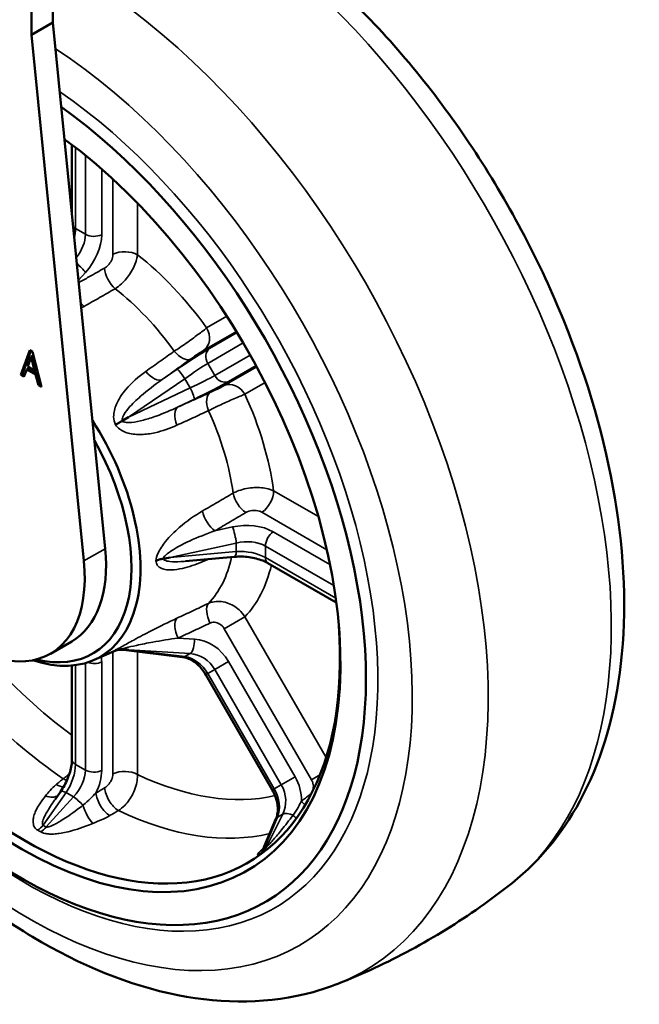
# Model space of a CAD drawing. Units: millimetres. Extents: x 0 to 3780, y 0 to 891.
# Drawn here: x 1035 to 1138, y 484 to 648 of the extents above; entities that cross this region are included whole.
import ezdxf

# ---------------------------------------------------------------- set-up
doc = ezdxf.new("R2010")
doc.units = ezdxf.units.MM
doc.layers.add('외형선(ISO)', color=3, linetype='Continuous', lineweight=50)
doc.layers.add('좁은 외형선(ISO)', color=5, linetype='Continuous', lineweight=35)

msp = doc.modelspace()

# ---------------------------------------------------------------- linework, layer by layer
at = {"layer": '외형선(ISO)'}
for p, q in [((1040.299, 647.3), (1040.299, 653.832)), ((1036.763, 645.259), (1036.763, 651.79)), ((1040.299, 647.3), (1036.763, 645.259)), ((1048.994, 560.002), (1040.299, 647.3)), ((1045.459, 557.961), (1036.763, 645.259)), ((1043.484, 615.325), (1043.484, 627.035)), ((1034.98, 588.843), (1036.496, 592.924)), ((1035.263, 589.007), (1036.679, 592.819)), ((1036.72, 591.85), (1036.14, 590.208)), ((1036.496, 592.924), (1036.943, 592.666)), ((1037.003, 592.013), (1036.72, 591.85)), ((1037.3, 589.538), (1036.72, 591.85)), ((1036.943, 592.666), (1038.46, 586.834)), ((1037.582, 589.701), (1037.003, 592.013)), ((1036.264, 589.918), (1035.982, 589.755)), ((1036.14, 590.208), (1037.3, 589.538)), ((1037.738, 589.068), (1036.264, 589.918)), ((1035.263, 589.007), (1034.98, 588.843)), ((1035.513, 588.535), (1034.98, 588.843)), ((1035.616, 588.803), (1035.263, 589.007)), ((1035.982, 589.755), (1035.513, 588.535)), ((1037.455, 588.904), (1035.982, 589.755)), ((1037.582, 589.701), (1037.3, 589.538)), ((1037.738, 589.068), (1037.455, 588.904)), ((1037.923, 587.144), (1037.455, 588.904)), ((1038.206, 587.307), (1037.738, 589.068)), ((1038.206, 587.307), (1037.923, 587.144)), ((1038.46, 586.834), (1037.923, 587.144)), ((1038.36, 587.219), (1038.206, 587.307)), ((1052.864, 581.805), (1051.806, 581.194)), ((1070.422, 558.65), (1062.31, 557.915)), ((1087.345, 551.066), (1076.002, 557.614)), ((1043.442, 544.61), (1039.906, 542.569)), ((1047.185, 541.545), (1050.489, 543.008)), ((1061.832, 542.016), (1052.016, 543.222)), ((1043.484, 525.033), (1043.484, 540.612)), ((1076.733, 519.976), (1065.697, 539.091)), ((1040.681, 518.391), (1041.591, 519.681)), ((1075.4, 510.61), (1077.333, 515.167))]:
    msp.add_line(p, q, dxfattribs=at)
for centre, major_axis, ratio, start_param, end_param in [((1034.995, 571.488), (40.5, -70.148), 0.5773503, 3.7571404, 8.5221785), ((1034.995, 571.488), (37.5, -64.952), 0.5773503, 3.8495119, 8.5026691), ((1035.7, 571.895), (36.956, -64.01), 0.5773503, 3.8979282, 7.1586111), ((1032.164, 569.854), (16.044, -27.788), 0.5773503, 5.7107101, 7.934139), ((1031.46, 569.447), (15.5, -26.847), 0.5773503, 5.7797593, 7.8380466), ((1029.692, 568.426), (13.75, -23.816), 0.5773503, 0, 0.9068344), ((1026.156, 566.385), (13.75, -23.816), 0.5773503, 4.9828924, 7.1900197), ((1059.263, 559.647), (-25.575, -3.941), 0.0456504, 1.5376299, 1.5840035), ((1052.705, 545.153), (-22.829, 2.131), 0.0822319, 1.5390605, 1.5854341)]:
    msp.add_ellipse(centre, major_axis=major_axis, ratio=ratio, start_param=start_param, end_param=end_param, dxfattribs=at)
for points, knots in [([(1116.521, 504.517), (1121.41, 508.403), (1125.388, 513.443), (1131.639, 525.666), (1133.678, 533.03), (1135.557, 549.57), (1135.175, 558.869), (1131.951, 578.081), (1129.082, 587.997), (1121.229, 607.381), (1116.263, 616.848), (1104.718, 634.485), (1098.145, 642.654), (1084.991, 655.88), (1078.549, 661.218), (1071.916, 665.581)], [5.5836549, 5.5836549, 5.5836549, 5.5836549, 5.8554096, 5.8554096, 6.160675, 6.160675, 6.4945982, 6.4945982, 6.8313272, 6.8313272, 7.1653909, 7.1653909, 7.4988766, 7.4988766, 7.7844505, 7.7844505, 7.7844505, 7.7844505]), ([(972.556, 632.26), (971.746, 629.109), (971.154, 625.834), (969.789, 613.819), (970.171, 604.519), (973.395, 585.308), (976.264, 575.391), (984.117, 556.007), (989.083, 546.54), (1000.628, 528.904), (1007.201, 520.735), (1021.416, 506.441), (1029.06, 500.329), (1044.83, 490.867), (1052.964, 487.52), (1068.721, 484.4), (1076.386, 484.475), (1084.881, 486.827), (1086.249, 487.284), (1087.587, 487.811)], [2.8886533, 2.8886533, 2.8886533, 2.8886533, 3.0190823, 3.0190823, 3.3530055, 3.3530055, 3.6897346, 3.6897346, 4.0237983, 4.0237983, 4.3572839, 4.3572839, 4.6927936, 4.6927936, 5.0298256, 5.0298256, 5.3493428, 5.3493428, 5.4119194, 5.4119194, 5.4119194, 5.4119194]), ([(1051.806, 581.194), (1051.613, 581.082), (1051.423, 580.973), (1051.059, 580.763), (1050.886, 580.663), (1050.721, 580.567), (1050.72, 580.567), (1050.718, 580.566)], [0, 0, 0, 0, 0.06699407, 0.06699407, 0.13247092, 0.13247092, 0.13308207, 0.13308207, 0.13308207, 0.13308207]), ([(1058.595, 558.349), (1058.379, 558.316), (1058.17, 558.27), (1057.778, 558.152), (1057.596, 558.083), (1057.427, 558.001), (1057.426, 558), (1057.424, 557.999)], [0, 0, 0, 0, 0.06699407, 0.06699407, 0.13247092, 0.13247092, 0.13308207, 0.13308207, 0.13308207, 0.13308207]), ([(1070.422, 558.65), (1070.816, 558.686), (1071.226, 558.7), (1072.055, 558.681), (1072.473, 558.648), (1073.292, 558.538), (1073.692, 558.461), (1074.451, 558.27), (1074.809, 558.155), (1075.46, 557.899), (1075.752, 557.758), (1076.002, 557.614)], [-1.0471976, -1.0471976, -1.0471976, -1.0471976, -0.837758, -0.837758, -0.6283185, -0.6283185, -0.418879, -0.418879, -0.2094395, -0.2094395, 0, 0, 0, 0]), ([(1052.016, 543.222), (1051.702, 543.261), (1051.515, 543.245), (1051.094, 543.206), (1050.977, 543.169), (1050.777, 543.116), (1050.719, 543.096), (1050.632, 543.065), (1050.603, 543.055), (1050.554, 543.035), (1050.535, 543.028), (1050.508, 543.016), (1050.498, 543.012), (1050.491, 543.009), (1050.49, 543.008), (1050.489, 543.008)], [2.427761806, 2.427761806, 2.427761806, 2.427761806, 2.432959012, 2.432959012, 2.443052187, 2.443052187, 2.454549846, 2.454549846, 2.465070364, 2.465070364, 2.477812893, 2.477812893, 2.49083857, 2.49083857, 2.492890192, 2.492890192, 2.492890192, 2.492890192]), ([(1051.806, 543.344), (1051.613, 543.362), (1051.423, 543.357), (1051.059, 543.301), (1050.886, 543.251), (1050.721, 543.178), (1050.72, 543.177), (1050.718, 543.177)], [0, 0, 0, 0, 0.06699407, 0.06699407, 0.13247092, 0.13247092, 0.13308207, 0.13308207, 0.13308207, 0.13308207]), ([(1061.832, 542.016), (1062.081, 541.985), (1062.346, 541.923), (1062.894, 541.728), (1063.176, 541.595), (1063.739, 541.258), (1064.019, 541.055), (1064.556, 540.585), (1064.813, 540.319), (1065.288, 539.737), (1065.506, 539.422), (1065.697, 539.091)], [-1.0471976, -1.0471976, -1.0471976, -1.0471976, -0.837758, -0.837758, -0.6283185, -0.6283185, -0.418879, -0.418879, -0.2094395, -0.2094395, 0, 0, 0, 0]), ([(1043.484, 525.033), (1043.484, 524.744), (1043.459, 524.42), (1043.355, 523.728), (1043.275, 523.361), (1043.062, 522.608), (1042.929, 522.223), (1042.614, 521.459), (1042.434, 521.081), (1042.036, 520.354), (1041.819, 520.005), (1041.591, 519.681)], [0, 0, 0, 0, 0.2094395, 0.2094395, 0.418879, 0.418879, 0.6283185, 0.6283185, 0.837758, 0.837758, 1.0471976, 1.0471976, 1.0471976, 1.0471976]), ([(1076.733, 519.976), (1076.924, 519.645), (1077.088, 519.299), (1077.354, 518.597), (1077.456, 518.241), (1077.594, 517.541), (1077.631, 517.197), (1077.641, 516.542), (1077.615, 516.23), (1077.51, 515.659), (1077.431, 515.398), (1077.333, 515.167)], [0, 0, 0, 0, 0.2094395, 0.2094395, 0.418879, 0.418879, 0.6283185, 0.6283185, 0.837758, 0.837758, 1.0471976, 1.0471976, 1.0471976, 1.0471976]), ([(1075.021, 509.979), (1075.021, 509.979), (1075.023, 509.981), (1075.031, 509.991), (1075.041, 510.002), (1075.077, 510.048), (1075.109, 510.088), (1075.197, 510.219), (1075.241, 510.288), (1075.329, 510.454), (1075.363, 510.522), (1075.4, 510.61)], [0.59961271, 0.59961271, 0.59961271, 0.59961271, 0.61709471, 0.61709471, 0.64262969, 0.64262969, 0.67750785, 0.67750785, 0.70053168, 0.70053168, 0.71257037, 0.71257037, 0.71257037, 0.71257037]), ([(1087.587, 487.811), (1089.644, 488.623), (1091.691, 489.5), (1095.745, 491.381), (1097.752, 492.385), (1101.707, 494.515), (1103.656, 495.64), (1107.477, 498), (1109.35, 499.236), (1113.007, 501.806), (1114.79, 503.14), (1116.521, 504.517)], [5.41191941, 5.41191941, 5.41191941, 5.41191941, 5.4462665, 5.4462665, 5.4806136, 5.4806136, 5.51496069, 5.51496069, 5.54930779, 5.54930779, 5.58365488, 5.58365488, 5.58365488, 5.58365488])]:
    msp.add_open_spline(points, degree=3, knots=knots, dxfattribs=at)
at = {"layer": '좁은 외형선(ISO)'}
for p, q in [((1044.069, 613.122), (1044.069, 626.583)), ((1045.72, 625.268), (1045.72, 612.169)), ((1048.42, 612.101), (1048.42, 622.98)), ((1050.293, 621.29), (1050.293, 608.864)), ((1054.343, 608.762), (1054.343, 617.334)), ((1045.72, 612.169), (1044.069, 613.122)), ((1044.556, 604.56), (1045.729, 605.847)), ((1069.179, 598.57), (1065.83, 596.636)), ((1065.388, 592.93), (1070.771, 596.038)), ((1070.882, 595.856), (1066.309, 593.216)), ((1066.015, 590.745), (1071.907, 594.147)), ((1073.074, 592.125), (1067.182, 588.723)), ((1067.182, 588.723), (1066.015, 590.745)), ((1074.144, 590.196), (1068.761, 587.088)), ((1069.469, 587.743), (1074.042, 590.383)), ((1052.864, 581.805), (1062.235, 588.209)), ((1060.957, 589.772), (1058.474, 588.075)), ((1062.235, 588.209), (1063.096, 586.718)), ((1063.096, 586.718), (1052.864, 581.805)), ((1072.191, 585.618), (1075.541, 587.552)), ((1061.099, 583.528), (1063.81, 584.829)), ((1084.373, 565.32), (1076.949, 569.606)), ((1075.013, 566.048), (1085.774, 559.835)), ((1070.118, 563.604), (1067.209, 562.968)), ((1086.301, 557.368), (1076.879, 562.808)), ((1059.781, 558.531), (1070.759, 560.933)), ((1070.759, 560.933), (1070.759, 559.527)), ((1075.588, 560.436), (1086.933, 553.886)), ((1075.588, 558.53), (1075.588, 560.436)), ((1048.994, 560.002), (1045.459, 557.961)), ((1070.759, 559.527), (1059.781, 558.531)), ((1087.246, 551.799), (1075.588, 558.53)), ((1072.191, 548.701), (1068.761, 546.72)), ((1085.669, 525.357), (1072.191, 548.701)), ((1068.761, 546.72), (1083.235, 521.65)), ((1063.81, 545.002), (1061.099, 545.176)), ((1050.293, 542.921), (1050.293, 522.632)), ((1052.864, 543.244), (1063.096, 542.59)), ((1062.235, 542.093), (1052.864, 543.244)), ((1054.343, 522.53), (1054.343, 542.936)), ((1063.096, 542.59), (1062.235, 542.093)), ((1045.72, 541.018), (1045.72, 523.263)), ((1048.42, 523.195), (1048.42, 541.217)), ((1069.469, 541.269), (1067.182, 539.949)), ((1080.505, 522.154), (1069.469, 541.269)), ((1044.069, 524.216), (1044.069, 540.677)), ((1065.697, 539.091), (1066.015, 539.275)), ((1066.015, 539.275), (1067.182, 539.949)), ((1077.051, 520.16), (1066.015, 539.275)), ((1067.182, 539.949), (1078.218, 520.833)), ((1045.72, 523.263), (1044.069, 524.216)), ((1080.505, 522.154), (1078.218, 520.833)), ((1084.64, 522.461), (1083.235, 521.65)), ((1076.733, 519.976), (1077.051, 520.16)), ((1078.218, 520.833), (1077.051, 520.16)), ((1038.697, 514.114), (1042.518, 519.535)), ((1043.736, 518.832), (1039.182, 513.834)), ((1042.518, 519.535), (1043.736, 518.832)), ((1075.382, 510.248), (1077.601, 515.477)), ((1078.463, 515.974), (1075.725, 510.446)), ((1077.601, 515.477), (1078.463, 515.974))]:
    msp.add_line(p, q, dxfattribs=at)
for centre, major_axis, ratio, start_param, end_param in [((1062.89, 587.593), (49.564, -85.847), 0.5773503, 0.0858677, 2.2596166), ((1042.456, 575.796), (49.564, -85.847), 0.5773503, 6.1973176, 8.599711), ((1036.264, 572.22), (45.036, -78.004), 0.5773503, 3.6764786, 8.5692531), ((1035.804, 571.955), (41.318, -71.565), 0.5773503, 3.7630844, 8.5428028), ((1045.484, 613.938), (-2, 0), 0.5773503, 0.4354467, 0.7853982), ((1040.967, 610.831), (2.087, 4.562), 0.5032561, 5.0839308, 5.4500559), ((1041.752, 610.377), (-3.016, -4.015), 0.6425603, 1.5240685, 2.4339012), ((1047.134, 612.985), (2, 0), 0.5773503, 3.9269908, 5.4105207), ((1043.037, 609.493), (3.999, 5.763), 0.6252357, 4.5025344, 5.5497319), ((1052.221, 607.538), (-3, 0), 0.5773503, 3.9269908, 5.4105207), ((1049.845, 580.061), (-19.428, 33.651), 0.5773503, 4.8768454, 5.3333307), ((1044.443, 606.732), (1.478, -1.347), 0.1671016, 0.6872223, 1.8302369), ((1050.818, 605.23), (-1.471, 2.614), 0.4810755, 0.7944192, 2.1897669), ((1046.617, 578.198), (16.938, -29.337), 0.5773503, 1.7398318, 2.187159), ((1045.652, 602.319), (-1.474, 2.613), 0.4804492, 1.8937049, 2.2029351), ((1063.709, 595.411), (1.5, -2.598), 0.8164966, 0.0872665, 1.5707963), ((1061.666, 589.828), (-5.811, -3.934), 0.0502545, 3.7534734, 4.8006709), ((1067.429, 591.562), (-1, 1.732), 0.8164966, 0.0872665, 1.5707963), ((1061.501, 593.952), (1.755, -2.433), 0.5137195, 4.8291537, 6.2245015), ((1062.785, 588.173), (4.079, 2.935), 0.0700125, 0.6084432, 1.6556407), ((1056.795, 590.556), (1.755, -2.433), 0.5128464, 4.8156227, 6.2245372), ((1062.076, 588.117), (-1.129, 1.651), 0.0914895, 4.7054278, 6.2326325), ((1063.34, 587.212), (-4.581, -2.065), 0.0700125, 1.4859519, 2.5331495), ((1068.596, 589.54), (1, -1.732), 0.8164966, 4.712389, 6.1959188), ((1062.937, 586.626), (0.866, -1.803), 0.0914895, 0.0505528, 1.5777575), ((1064.213, 585.416), (6.313, 3.066), 0.0502545, 4.6241071, 5.6713046), ((1070.07, 584.393), (-1.5, 2.598), 0.8164966, 4.712389, 6.1959188), ((1067.702, 583.21), (-1.229, 2.737), 0.5137195, 0.0586838, 1.4540316), ((1049.845, 580.061), (-19.428, 33.651), 0.5773503, 4.0914473, 4.5479325), ((1062.408, 580.833), (-1.229, 2.737), 0.5128464, 0.0586481, 1.4675626), ((1046.617, 578.198), (16.938, -29.337), 0.5773503, 0.9544336, 1.4017608), ((1072.128, 568.32), (1.528, -2.581), 0.4810755, 4.0934184, 5.4887661), ((1074.828, 568.382), (-1.5, -2.598), 0.5773503, 0.8726646, 2.3561945), ((1067.024, 565.301), (1.526, -2.583), 0.4804492, 4.0802502, 5.4891647), ((1071.929, 559.45), (-6.991, -0.581), 0.6252357, 3.875046, 4.9222436), ((1070.241, 562.048), (-0.427, 1.954), 0.1671016, 4.0687584, 5.595963), ((1077.002, 561.252), (1, 1.732), 0.5773503, 0.8726646, 2.3561945), ((1072.053, 557.895), (4.985, 0.604), 0.6425603, 0.7076914, 1.754889), ((1070.241, 560.642), (0.181, -1.992), 0.2543402, 0, 0.9535801), ((1072.053, 556.988), (-4.994, 0.474), 0.5032561, 3.974722, 5.0219196), ((1067.024, 556.133), (-1.121, 2.783), 0.5808094, 0.5429297, 0.7082475), ((1046.617, 578.198), (16.938, -29.337), 0.5773503, 0.1690355, 0.5630872), ((1049.845, 580.061), (19.428, -33.651), 0.5773503, 0.1644565, 0.5517652), ((1077.002, 559.346), (-1, -1.732), 0.5773503, 5.4977871, 6.2831853), ((1046.617, 578.198), (36.281, -62.841), 0.5773503, 4.8016461, 5.40853), ((1067.702, 548.411), (-1.274, 2.716), 0.5026335, 0.2182198, 1.6135676), ((1062.408, 545.931), (-1.271, 2.717), 0.5025956, 0.205245, 1.6141595), ((1062.937, 544.498), (-0.128, -1.996), 0.436884, 0.3267029, 1.8539075), ((1064.213, 538.235), (-3.5, 6.062), 0.8670082, 4.712389, 5.7595865), ((1049.845, 580.061), (-33.791, 58.527), 0.5773503, 1.9019966, 2.2226875), ((1063.34, 537.731), (2.5, -4.33), 0.8872128, 1.5707963, 2.6179939), ((1047.134, 542.102), (2, 0), 0.5773503, 4.1519335, 5.4105207), ((1043.037, 538.609), (3.999, 5.763), 0.6252357, 5.5497319, 5.7039091), ((1062.076, 544.001), (-0.244, -1.985), 0.560258, 0, 0.3559784), ((1062.785, 537.41), (-2.5, 4.33), 0.7457803, 4.712389, 5.7595865), ((1045.484, 525.033), (-2, 0), 0.5773503, 0, 0.7853982), ((1040.967, 521.925), (2.087, 4.562), 0.5032561, 4.4028584, 5.4500559), ((1041.752, 521.472), (-3.016, -4.015), 0.6425603, 1.3867037, 2.4339012), ((1047.134, 524.08), (2, 0), 0.5773503, 3.9269908, 5.4105207), ((1043.037, 520.587), (3.999, 5.763), 0.6252357, 4.9423988, 5.5497319), ((1052.221, 521.305), (-3, 0), 0.5773503, 3.9269908, 5.4105207), ((1042.047, 524.043), (1.887, -2.332), 0.5678757, 5.3228395, 5.590339), ((1049.845, 580.061), (33.791, -58.527), 0.5773503, 5.5920568, 6.1070898), ((1075.25, 519.119), (-3.5, 6.062), 0.8670082, 4.1050559, 4.712389), ((1040.846, 523.071), (1.887, -2.333), 0.568029, 5.3254787, 5.908926), ((1043.225, 518.529), (-1.635, 1.152), 0.2543402, 5.3296052, 6.2831853), ((1050.818, 518.979), (-1.517, 2.588), 0.4676909, 0.7861449, 2.4378951), ((1073.822, 518.295), (-2.5, 4.33), 0.7457803, 3.6651914, 4.712389), ((1074.377, 518.615), (2.5, -4.33), 0.8872128, 0.5235988, 1.5707963), ((1039.074, 521.203), (2.282, -1.947), 0.6434334, 5.2234884, 6.1438134), ((1044.443, 517.826), (1.478, -1.347), 0.1671016, 1.0976371, 2.2144269), ((1049.386, 518.14), (1.516, -2.589), 0.4678419, 3.9278282, 5.5770456), ((1082.872, 518.908), (1.775, -2.418), 0.5017291, 4.6572246, 4.9726282), ((1084.181, 519.869), (-1.776, 2.418), 0.5017175, 1.5154919, 1.5919924), ((1046.628, 516.841), (-1.189, 2.755), 0.3456016, 1.2089537, 2.4754011), ((1046.617, 578.198), (36.281, -62.841), 0.5773503, 5.5870443, 6.1147221), ((1079.175, 514.386), (-1.841, 0.781), 0.560258, 5.927207, 6.2831853), ((1080.036, 514.883), (-1.792, 0.887), 0.436884, 4.8396926, 5.9564824), ((1080.428, 517.106), (-1.779, 2.416), 0.3439737, 1.8876448, 2.1596668), ((1037.636, 515.623), (1.535, 2.577), 0.5797313, 4.0220837, 4.4584401), ((1038.121, 515.343), (1.465, 2.618), 0.5748936, 4.0064482, 4.4428046), ((1073.023, 511.886), (1.474, -2.613), 0.8221661, 0.0954801, 0.5318364), ((1073.366, 512.084), (1.525, -2.583), 0.8107201, 0.0792884, 0.5156448)]:
    msp.add_ellipse(centre, major_axis=major_axis, ratio=ratio, start_param=start_param, end_param=end_param, dxfattribs=at)
for points, knots in [([(1050.293, 608.864), (1050.293, 608.759), (1050.284, 608.648), (1050.214, 608.231), (1050.094, 607.908), (1049.761, 607.335), (1049.557, 607.082), (1049.19, 606.75), (1049.041, 606.642), (1048.889, 606.557)], [0, 0, 0, 0, 0.0388527, 0.0388527, 0.14350027, 0.14350027, 0.23856553, 0.23856553, 0.29798132, 0.29798132, 0.29798132, 0.29798132]), ([(1050.647, 603.136), (1051.009, 603.362), (1051.373, 603.641), (1052.281, 604.479), (1052.8, 605.103), (1053.685, 606.495), (1054.028, 607.27), (1054.276, 608.256), (1054.321, 608.515), (1054.343, 608.762)], [-0.29798132, -0.29798132, -0.29798132, -0.29798132, -0.23856553, -0.23856553, -0.14350027, -0.14350027, -0.0388527, -0.0388527, 0, 0, 0, 0]), ([(1048.889, 606.557), (1048.028, 606.072), (1047.167, 605.587), (1045.737, 604.781), (1045.167, 604.46), (1044.598, 604.139)], [0, 0, 0, 0, 0.33811092, 0.33811092, 0.56173031, 0.56173031, 0.56173031, 0.56173031]), ([(1045.509, 600.204), (1046.366, 600.693), (1047.222, 601.182), (1048.934, 602.16), (1049.791, 602.648), (1050.647, 603.136)], [-0.67622184, -0.67622184, -0.67622184, -0.67622184, -0.33811092, -0.33811092, 0, 0, 0, 0]), ([(1065.83, 596.636), (1065.605, 596.449), (1065.328, 596.228), (1064.502, 595.59), (1063.889, 595.134), (1062.529, 594.158), (1061.776, 593.637), (1060.872, 593.038), (1060.664, 592.901), (1060.464, 592.773)], [-0.29798136, -0.29798136, -0.29798136, -0.29798136, -0.23709007, -0.23709007, -0.13966399, -0.13966399, -0.03315151, -0.03315151, 0, 0, 0, 0]), ([(1060.464, 592.773), (1059.676, 592.213), (1058.888, 591.652), (1057.311, 590.531), (1056.523, 589.971), (1055.734, 589.41)], [-0.67622184, -0.67622184, -0.67622184, -0.67622184, -0.33811092, -0.33811092, 0, 0, 0, 0]), ([(1058.474, 588.075), (1059.258, 588.641), (1060.043, 589.207), (1061.612, 590.339), (1062.396, 590.905), (1063.18, 591.471)], [0, 0, 0, 0, 0.33811092, 0.33811092, 0.67622184, 0.67622184, 0.67622184, 0.67622184]), ([(1063.18, 591.471), (1063.257, 591.526), (1063.338, 591.584), (1063.692, 591.834), (1063.994, 592.041), (1064.553, 592.411), (1064.81, 592.577), (1065.165, 592.798), (1065.286, 592.871), (1065.388, 592.93)], [0, 0, 0, 0, 0.03315151, 0.03315151, 0.13966399, 0.13966399, 0.23709007, 0.23709007, 0.29798136, 0.29798136, 0.29798136, 0.29798136]), ([(1055.734, 589.41), (1054.517, 588.544), (1053.39, 587.561), (1051.814, 585.682), (1051.263, 584.872), (1050.593, 583.316), (1050.393, 582.606), (1050.414, 581.424), (1050.508, 580.967), (1050.718, 580.566)], [0, 0, 0, 0, 0.5221697, 0.5221697, 0.863921, 0.863921, 1.1118724, 1.1118724, 1.2608921, 1.2608921, 1.2608921, 1.2608921]), ([(1051.806, 581.194), (1051.766, 581.381), (1051.816, 581.619), (1052.116, 582.33), (1052.48, 582.831), (1053.473, 583.993), (1054.16, 584.654), (1055.999, 586.268), (1057.215, 587.196), (1058.474, 588.075)], [-1.2469867, -1.2469867, -1.2469867, -1.2469867, -1.1118724, -1.1118724, -0.863921, -0.863921, -0.5221697, -0.5221697, 0, 0, 0, 0]), ([(1068.761, 587.088), (1068.696, 587.05), (1068.622, 587.009), (1068.319, 586.843), (1068.04, 586.698), (1067.462, 586.408), (1067.169, 586.266), (1066.716, 586.052), (1066.548, 585.975), (1066.393, 585.905)], [0, 0, 0, 0, 0.03885268, 0.03885268, 0.14350027, 0.14350027, 0.23856553, 0.23856553, 0.29798132, 0.29798132, 0.29798132, 0.29798132]), ([(1066.393, 585.905), (1065.511, 585.509), (1064.629, 585.113), (1062.864, 584.32), (1061.982, 583.924), (1061.099, 583.528)], [0, 0, 0, 0, 0.33811092, 0.33811092, 0.67622184, 0.67622184, 0.67622184, 0.67622184]), ([(1066.163, 582.902), (1066.541, 583.097), (1066.956, 583.304), (1068.082, 583.85), (1068.821, 584.193), (1070.294, 584.851), (1071.019, 585.158), (1071.819, 585.477), (1072.016, 585.553), (1072.191, 585.618)], [-0.29798132, -0.29798132, -0.29798132, -0.29798132, -0.23856553, -0.23856553, -0.14350027, -0.14350027, -0.03885268, -0.03885268, 0, 0, 0, 0]), ([(1061.099, 583.528), (1059.902, 582.967), (1058.69, 582.454), (1056.774, 581.762), (1056.069, 581.533), (1054.682, 581.162), (1053.995, 581.016), (1052.954, 580.92), (1052.565, 580.92), (1052.068, 581.031), (1051.912, 581.098), (1051.806, 581.194)], [-3.5041453, -3.5041453, -3.5041453, -3.5041453, -3.0544098, -3.0544098, -2.7916939, -2.7916939, -2.528978, -2.528978, -2.3581807, -2.3581807, -2.2571587, -2.2571587, -2.2571587, -2.2571587]), ([(1060.886, 580.488), (1061.766, 580.89), (1062.645, 581.293), (1064.404, 582.098), (1065.284, 582.5), (1066.163, 582.902)], [-0.67622184, -0.67622184, -0.67622184, -0.67622184, -0.33811092, -0.33811092, 0, 0, 0, 0]), ([(1050.718, 580.566), (1050.905, 580.27), (1051.156, 580.017), (1051.849, 579.511), (1052.32, 579.312), (1053.536, 578.977), (1054.294, 578.924), (1055.789, 578.976), (1056.529, 579.084), (1058.504, 579.521), (1059.716, 579.952), (1060.886, 580.488)], [2.2432532, 2.2432532, 2.2432532, 2.2432532, 2.3581807, 2.3581807, 2.528978, 2.528978, 2.7916939, 2.7916939, 3.0544098, 3.0544098, 3.5041453, 3.5041453, 3.5041453, 3.5041453]), ([(1070.229, 569.219), (1069.378, 568.721), (1068.527, 568.224), (1066.824, 567.229), (1065.973, 566.732), (1065.121, 566.236)], [-0.67622184, -0.67622184, -0.67622184, -0.67622184, -0.33811092, -0.33811092, 0, 0, 0, 0]), ([(1076.949, 569.606), (1076.596, 569.77), (1076.189, 569.9), (1075.036, 570.135), (1074.233, 570.177), (1072.544, 570.037), (1071.661, 569.834), (1070.664, 569.435), (1070.439, 569.331), (1070.229, 569.219)], [-0.29798136, -0.29798136, -0.29798136, -0.29798136, -0.23709007, -0.23709007, -0.13966399, -0.13966399, -0.03315113, -0.03315113, 0, 0, 0, 0]), ([(1065.121, 566.236), (1063.806, 565.468), (1062.513, 564.573), (1060.491, 562.828), (1059.717, 562.067), (1058.53, 560.599), (1058.069, 559.926), (1057.569, 558.808), (1057.441, 558.377), (1057.424, 557.999)], [0, 0, 0, 0, 0.5221697, 0.5221697, 0.863921, 0.863921, 1.1118724, 1.1118724, 1.2608921, 1.2608921, 1.2608921, 1.2608921]), ([(1067.209, 562.968), (1068.06, 563.47), (1068.911, 563.973), (1070.612, 564.98), (1071.462, 565.483), (1072.312, 565.986)], [0, 0, 0, 0, 0.33811092, 0.33811092, 0.67622184, 0.67622184, 0.67622184, 0.67622184]), ([(1072.312, 565.986), (1072.396, 566.036), (1072.485, 566.081), (1072.882, 566.251), (1073.236, 566.331), (1073.914, 566.366), (1074.238, 566.331), (1074.705, 566.199), (1074.87, 566.131), (1075.013, 566.048)], [0, 0, 0, 0, 0.03315113, 0.03315113, 0.13966399, 0.13966399, 0.23709007, 0.23709007, 0.29798136, 0.29798136, 0.29798136, 0.29798136]), ([(1058.595, 558.349), (1058.65, 558.512), (1058.802, 558.702), (1059.378, 559.248), (1059.906, 559.608), (1061.251, 560.418), (1062.115, 560.857), (1064.358, 561.895), (1065.776, 562.459), (1067.209, 562.968)], [-1.2469867, -1.2469867, -1.2469867, -1.2469867, -1.1118724, -1.1118724, -0.863921, -0.863921, -0.5221697, -0.5221697, 0, 0, 0, 0]), ([(1057.424, 557.999), (1057.437, 557.721), (1057.516, 557.482), (1057.819, 557.006), (1058.089, 556.821), (1058.861, 556.508), (1059.413, 556.46), (1060.569, 556.504), (1061.179, 556.599), (1062.874, 556.983), (1063.988, 557.36), (1065.121, 557.823)], [2.2432532, 2.2432532, 2.2432532, 2.2432532, 2.3581807, 2.3581807, 2.528978, 2.528978, 2.7916939, 2.7916939, 3.0544098, 3.0544098, 3.5041453, 3.5041453, 3.5041453, 3.5041453]), ([(1062.309, 557.915), (1062.054, 557.892), (1061.802, 557.873), (1060.906, 557.822), (1060.284, 557.816), (1059.397, 557.915), (1059.082, 557.982), (1058.732, 558.164), (1058.636, 558.248), (1058.595, 558.349)], [-2.89215563, -2.89215563, -2.89215563, -2.89215563, -2.79169387, -2.79169387, -2.52897798, -2.52897798, -2.3581807, -2.3581807, -2.25715867, -2.25715867, -2.25715867, -2.25715867]), ([(1066.163, 550.924), (1065.284, 550.513), (1064.404, 550.103), (1062.645, 549.282), (1061.766, 548.872), (1060.886, 548.462)], [-0.67622184, -0.67622184, -0.67622184, -0.67622184, -0.33811092, -0.33811092, 0, 0, 0, 0]), ([(1072.191, 548.701), (1071.917, 549.119), (1071.587, 549.506), (1070.622, 550.384), (1069.921, 550.796), (1068.395, 551.288), (1067.568, 551.33), (1066.596, 551.096), (1066.374, 551.02), (1066.163, 550.924)], [-0.29798136, -0.29798136, -0.29798136, -0.29798136, -0.23709007, -0.23709007, -0.13966399, -0.13966399, -0.03315151, -0.03315151, 0, 0, 0, 0]), ([(1060.886, 548.462), (1059.527, 547.829), (1058.112, 547.134), (1055.697, 545.892), (1054.72, 545.375), (1053.038, 544.465), (1052.323, 544.073), (1051.309, 543.51), (1050.961, 543.315), (1050.718, 543.177)], [0, 0, 0, 0, 0.5221697, 0.5221697, 0.863921, 0.863921, 1.1118724, 1.1118724, 1.2608921, 1.2608921, 1.2608921, 1.2608921]), ([(1061.099, 545.176), (1061.982, 545.588), (1062.864, 546.001), (1064.629, 546.828), (1065.511, 547.242), (1066.393, 547.655)], [0, 0, 0, 0, 0.33811092, 0.33811092, 0.67622184, 0.67622184, 0.67622184, 0.67622184]), ([(1066.393, 547.655), (1066.48, 547.696), (1066.57, 547.728), (1066.964, 547.827), (1067.294, 547.809), (1067.894, 547.602), (1068.166, 547.428), (1068.535, 547.059), (1068.659, 546.896), (1068.761, 546.72)], [0, 0, 0, 0, 0.03315151, 0.03315151, 0.13966399, 0.13966399, 0.23709007, 0.23709007, 0.29798136, 0.29798136, 0.29798136, 0.29798136]), ([(1051.806, 543.344), (1051.948, 543.4), (1052.179, 543.469), (1052.945, 543.675), (1053.561, 543.819), (1055.064, 544.144), (1055.98, 544.324), (1058.298, 544.746), (1059.709, 544.975), (1061.099, 545.176)], [-1.2469867, -1.2469867, -1.2469867, -1.2469867, -1.1118724, -1.1118724, -0.863921, -0.863921, -0.5221697, -0.5221697, 0, 0, 0, 0]), ([(1050.718, 543.177), (1050.556, 543.082), (1050.462, 543.023), (1050.382, 542.965), (1050.412, 542.974), (1050.488, 543.008)], [2.2432532, 2.2432532, 2.2432532, 2.2432532, 2.3581807, 2.3581807, 2.49289019, 2.49289019, 2.49289019, 2.49289019]), ([(1052.015, 543.222), (1051.947, 543.231), (1051.892, 543.242), (1051.796, 543.278), (1051.776, 543.307), (1051.806, 543.344)], [-2.42776181, -2.42776181, -2.42776181, -2.42776181, -2.3581807, -2.3581807, -2.25715867, -2.25715867, -2.25715867, -2.25715867]), ([(1042.044, 521.828), (1041.844, 521.665), (1041.645, 521.502), (1041.246, 521.177), (1041.047, 521.015), (1040.848, 520.852)], [-0.18774392, -0.18774392, -0.18774392, -0.18774392, -0.09387196, -0.09387196, 0, 0, 0, 0]), ([(1043.114, 522.8), (1042.941, 522.609), (1042.762, 522.429), (1042.404, 522.105), (1042.224, 521.958), (1042.044, 521.828)], [-0.064625048, -0.064625048, -0.064625048, -0.064625048, -0.031883096, -0.031883096, 0, 0, 0, 0]), ([(1050.293, 522.632), (1050.293, 522.545), (1050.287, 522.455), (1050.229, 522.045), (1050.108, 521.704), (1049.767, 521.11), (1049.563, 520.852), (1049.193, 520.509), (1049.042, 520.396), (1048.889, 520.306)], [0, 0, 0, 0, 0.03195445, 0.03195445, 0.14198173, 0.14198173, 0.23842769, 0.23842769, 0.29870642, 0.29870642, 0.29870642, 0.29870642]), ([(1051.191, 516.547), (1051.554, 516.78), (1051.91, 517.074), (1052.772, 517.96), (1053.241, 518.626), (1054.002, 520.154), (1054.258, 521.028), (1054.348, 522.077), (1054.353, 522.307), (1054.343, 522.53)], [-0.29870642, -0.29870642, -0.29870642, -0.29870642, -0.23842769, -0.23842769, -0.14198173, -0.14198173, -0.03195445, -0.03195445, 0, 0, 0, 0]), ([(1083.235, 521.65), (1083.288, 521.558), (1083.335, 521.462), (1083.513, 521.025), (1083.567, 520.657), (1083.497, 520.01), (1083.396, 519.726), (1083.135, 519.344), (1083.012, 519.216), (1082.872, 519.113)], [0, 0, 0, 0, 0.0319545, 0.0319545, 0.14198173, 0.14198173, 0.23842769, 0.23842769, 0.29870642, 0.29870642, 0.29870642, 0.29870642]), ([(1040.848, 520.852), (1040.478, 520.551), (1040.157, 520.223), (1039.596, 519.584), (1039.351, 519.275), (1039.097, 518.969)], [0, 0, 0, 0, 0.17412389, 0.17412389, 0.33002149, 0.33002149, 0.33002149, 0.33002149]), ([(1048.889, 520.306), (1048.651, 520.166), (1048.412, 520.026), (1047.935, 519.747), (1047.696, 519.607), (1047.457, 519.467)], [0, 0, 0, 0, 0.09387196, 0.09387196, 0.18774392, 0.18774392, 0.18774392, 0.18774392]), ([(1039.097, 518.969), (1039.016, 518.872), (1038.937, 518.774), (1038.517, 518.244), (1038.205, 517.803), (1037.724, 517.004), (1037.539, 516.651), (1037.273, 516.015), (1037.178, 515.736), (1037.065, 515.237), (1037.035, 515.019), (1037.029, 514.633), (1037.043, 514.466), (1037.104, 514.194), (1037.139, 514.087), (1037.238, 513.867), (1037.306, 513.755), (1037.46, 513.568), (1037.538, 513.491), (1037.685, 513.376), (1037.746, 513.334), (1037.811, 513.295)], [0, 0, 0, 0, 0.04979092, 0.04979092, 0.26754068, 0.26754068, 0.4350405, 0.4350405, 0.56388651, 0.56388651, 0.66299883, 0.66299883, 0.73923907, 0.73923907, 0.78930049, 0.78930049, 0.84497912, 0.84497912, 0.88780883, 0.88780883, 0.9145774, 0.9145774, 0.9145774, 0.9145774]), ([(1038.697, 514.114), (1038.674, 514.132), (1038.656, 514.155), (1038.616, 514.222), (1038.6, 514.272), (1038.583, 514.402), (1038.587, 514.487), (1038.613, 514.661), (1038.634, 514.749), (1038.701, 514.981), (1038.756, 515.129), (1038.904, 515.48), (1039.004, 515.686), (1039.255, 516.168), (1039.414, 516.446), (1039.805, 517.091), (1040.043, 517.46), (1040.419, 518.016), (1040.549, 518.204), (1040.681, 518.391)], [-0.9145774, -0.9145774, -0.9145774, -0.9145774, -0.88780883, -0.88780883, -0.84497912, -0.84497912, -0.78930049, -0.78930049, -0.73923907, -0.73923907, -0.66299883, -0.66299883, -0.56388651, -0.56388651, -0.4350405, -0.4350405, -0.26754068, -0.26754068, -0.18258948, -0.18258948, -0.18258948, -0.18258948]), ([(1047.457, 519.467), (1047.196, 519.181), (1046.895, 518.869), (1046.189, 518.188), (1045.783, 517.817), (1045.317, 517.432)], [-0.33002201, -0.33002201, -0.33002201, -0.33002201, -0.16520942, -0.16520942, 0, 0, 0, 0]), ([(1081.563, 518.152), (1081.406, 517.835), (1081.227, 517.475), (1080.787, 516.673), (1080.525, 516.23), (1080.193, 515.772)], [-0.33002201, -0.33002201, -0.33002201, -0.33002201, -0.16520942, -0.16520942, 0, 0, 0, 0]), ([(1082.872, 519.113), (1082.654, 518.953), (1082.436, 518.792), (1081.999, 518.472), (1081.781, 518.312), (1081.563, 518.152)], [0, 0, 0, 0, 0.09387196, 0.09387196, 0.18774392, 0.18774392, 0.18774392, 0.18774392]), ([(1045.317, 517.432), (1044.996, 517.184), (1044.672, 516.939), (1043.884, 516.355), (1043.418, 516.02), (1042.59, 515.45), (1042.229, 515.21), (1041.601, 514.814), (1041.333, 514.652), (1040.851, 514.379), (1040.636, 514.264), (1040.269, 514.086), (1040.115, 514.018), (1039.85, 513.915), (1039.735, 513.877), (1039.547, 513.83), (1039.471, 513.816), (1039.357, 513.808), (1039.316, 513.808), (1039.243, 513.816), (1039.21, 513.823), (1039.182, 513.834)], [-0.9145774, -0.9145774, -0.9145774, -0.9145774, -0.7774617, -0.7774617, -0.58167652, -0.58167652, -0.43107253, -0.43107253, -0.31832907, -0.31832907, -0.22539181, -0.22539181, -0.15548143, -0.15548143, -0.09854457, -0.09854457, -0.05474698, -0.05474698, -0.02676857, -0.02676857, 0, 0, 0, 0]), ([(1049.754, 515.71), (1049.993, 515.85), (1050.233, 515.989), (1050.712, 516.268), (1050.951, 516.407), (1051.191, 516.547)], [-0.18774392, -0.18774392, -0.18774392, -0.18774392, -0.09387196, -0.09387196, 0, 0, 0, 0]), ([(1046.974, 514.422), (1047.453, 514.624), (1047.938, 514.822), (1048.878, 515.243), (1049.333, 515.466), (1049.754, 515.71)], [0, 0, 0, 0, 0.16520942, 0.16520942, 0.33002201, 0.33002201, 0.33002201, 0.33002201]), ([(1080.193, 515.772), (1079.859, 515.349), (1079.524, 514.925), (1078.873, 514.108), (1078.557, 513.714), (1078.016, 513.047), (1077.792, 512.773), (1077.362, 512.252), (1077.156, 512.005), (1076.798, 511.584), (1076.644, 511.406), (1076.391, 511.119), (1076.287, 511.004), (1076.104, 510.805), (1076.022, 510.72), (1075.891, 510.589), (1075.838, 510.539), (1075.768, 510.479), (1075.745, 510.46), (1075.725, 510.446)], [-0.91468277, -0.91468277, -0.91468277, -0.91468277, -0.72178972, -0.72178972, -0.54110803, -0.54110803, -0.41255796, -0.41255796, -0.29280159, -0.29280159, -0.2006813, -0.2006813, -0.13387453, -0.13387453, -0.07437474, -0.07437474, -0.02676857, -0.02676857, -0.00000001, -0.00000001, -0.00000001, -0.00000001]), ([(1038.316, 513.003), (1038.383, 512.966), (1038.453, 512.932), (1038.605, 512.869), (1038.686, 512.84), (1038.9, 512.774), (1039.037, 512.743), (1039.362, 512.686), (1039.551, 512.667), (1039.977, 512.644), (1040.214, 512.645), (1040.767, 512.671), (1041.082, 512.703), (1041.771, 512.8), (1042.144, 512.869), (1043.004, 513.058), (1043.487, 513.186), (1044.576, 513.511), (1045.176, 513.717), (1046.173, 514.092), (1046.577, 514.254), (1046.974, 514.422)], [0, 0, 0, 0, 0.02676857, 0.02676857, 0.05474698, 0.05474698, 0.09854457, 0.09854457, 0.15548143, 0.15548143, 0.22539181, 0.22539181, 0.31832907, 0.31832907, 0.43107253, 0.43107253, 0.58167652, 0.58167652, 0.7774617, 0.7774617, 0.9145774, 0.9145774, 0.9145774, 0.9145774]), ([(1075.226, 510.268), (1075.219, 510.261), (1075.211, 510.254), (1074.999, 510.063), (1074.815, 509.891), (1074.544, 509.622), (1074.444, 509.517), (1074.319, 509.365), (1074.281, 509.31), (1074.262, 509.245), (1074.27, 509.228), (1074.326, 509.228), (1074.362, 509.237), (1074.456, 509.275), (1074.507, 509.299), (1074.606, 509.351), (1074.648, 509.374), (1074.695, 509.4)], [0.32291736, 0.32291736, 0.32291736, 0.32291736, 0.32890818, 0.32890818, 0.49201787, 0.49201787, 0.61748687, 0.61748687, 0.71400148, 0.71400148, 0.78940586, 0.78940586, 0.84508449, 0.84508449, 0.88791421, 0.88791421, 0.91468278, 0.91468278, 0.91468278, 0.91468278]), ([(1075.052, 509.606), (1075.099, 509.634), (1075.15, 509.665), (1075.3, 509.757), (1075.405, 509.825), (1075.658, 509.989), (1075.808, 510.089), (1076.014, 510.228), (1076.066, 510.263), (1076.118, 510.298)], [0, 0, 0, 0, 0.02676857, 0.02676857, 0.07437474, 0.07437474, 0.13387453, 0.13387453, 0.15351605, 0.15351605, 0.15351605, 0.15351605]), ([(1075.382, 510.248), (1075.366, 510.241), (1075.353, 510.239), (1075.324, 510.241), (1075.313, 510.252), (1075.302, 510.293), (1075.306, 510.33), (1075.332, 510.438), (1075.36, 510.516), (1075.398, 510.606), (1075.399, 510.608), (1075.4, 510.61)], [-0.91468278, -0.91468278, -0.91468278, -0.91468278, -0.88791421, -0.88791421, -0.84508449, -0.84508449, -0.78940586, -0.78940586, -0.71400148, -0.71400148, -0.71257037, -0.71257037, -0.71257037, -0.71257037])]:
    msp.add_open_spline(points, degree=3, knots=knots, dxfattribs=at)
for points in [[(1045.017, 599.929), (1045.183, 600.02), (1045.347, 600.111), (1045.509, 600.204)], [(1065.121, 557.823), (1065.484, 557.972), (1065.847, 558.12), (1066.21, 558.268)], [(1037.811, 513.295), (1037.978, 513.196), (1038.146, 513.099), (1038.316, 513.003)], [(1039.182, 513.834), (1039.019, 513.925), (1038.857, 514.019), (1038.697, 514.114)], [(1075.725, 510.446), (1075.61, 510.378), (1075.496, 510.312), (1075.382, 510.248)], [(1074.695, 509.4), (1074.813, 509.467), (1074.932, 509.535), (1075.052, 509.606)]]:
    msp.add_open_spline(points, degree=3, dxfattribs=at)

doc.saveas('drawing.dxf')
